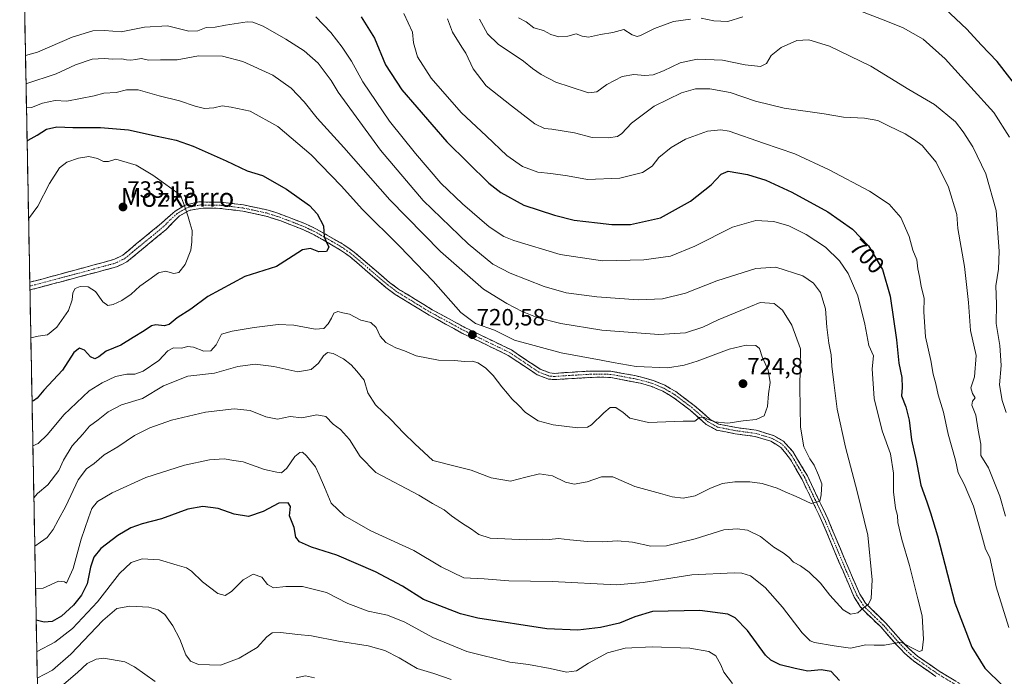
# Model space of a CAD drawing. Units: metres. Extents: x 631370 to 634828, y 4727367 to 4729746.
# Drawn here: x 631372 to 631791, y 4729209 to 4729489 of the extents above; entities that cross this region are included whole.
import ezdxf
from ezdxf.enums import TextEntityAlignment as Align

# ---------------------------------------------------------------- set-up
doc = ezdxf.new("R2010")
doc.units = ezdxf.units.M
doc.header["$MEASUREMENT"] = 0
doc.linetypes.add('TRAZO_Y_PUNTO', pattern=[1, 0.5, -0.25, 0, -0.25])
doc.linetypes.add('TRAZOSX2', pattern=[1.5, 1, -0.5])
for name, color, linetype, lineweight in [('Arbolado forestal CxS', 92, 'Continuous', 0), ('Camino', 19, 'TRAZOSX2', 0), ('Camino Cxs', 19, 'Continuous', 0), ('Camino eje', 19, 'TRAZO_Y_PUNTO', 0), ('Carátula', 7, 'Continuous', 5), ('Curva de nivel maestra', 36, 'Continuous', 30), ('Curva de nivel normal', 36, 'Continuous', 0), ('Municipio CxS', 142, 'Continuous', 0), ('Punto de cota en terreno', 7, 'Continuous', 0), ('Rótulo de curva de nivel directora', 19, 'Continuous', 0), ('Rótulo de punto de cota en terreno', 19, 'Continuous', 0), ('Texto cartográfico', 19, 'Continuous', 0)]:
    doc.layers.add(name, color=color, linetype=linetype, lineweight=lineweight)
doc.styles.add('Arial', font='txt', dxfattribs={"height": 0.2})

# ---------------------------------------------------------------- blocks, each defined once
blk = doc.blocks.new('*U182')
at = {"layer": 'Curva de nivel normal', "color": 36, "linetype": 'Continuous', "lineweight": 0}
blk.add_polyline3d([(631378.38, 4729264.55, 710), (631380.76, 4729266.25, 710), (631383.72, 4729268.2, 710), (631386.2, 4729271.64, 710), (631388.28, 4729275.64, 710), (631391.62, 4729281.51, 710), (631396.85, 4729292.8, 710), (631400.46, 4729297.44, 710), (631403.62, 4729299.7, 710), (631407.9, 4729303.36, 710), (631413.77, 4729306.89, 710), (631420.9, 4729311.65, 710), (631427.42, 4729314.93, 710), (631436.56, 4729318.14, 710), (631451.02, 4729321.62, 710), (631463.24, 4729323.02, 710), (631470.02, 4729322.29, 710), (631476.72, 4729319.62, 710), (631481.72, 4729318.67, 710), (631487.06, 4729319.68, 710), (631492.06, 4729319.14, 710), (631498.53, 4729320.4, 710), (631502.27, 4729319.78, 710), (631505.37, 4729316.52, 710), (631508.57, 4729314.21, 710), (631512.38, 4729309.96, 710), (631516.94, 4729302.76, 710), (631523.58, 4729295.84, 710), (631541.95, 4729286.19, 710), (631547.7, 4729282.66, 710), (631552.73, 4729279.98, 710), (631555.84, 4729277.46, 710), (631560.05, 4729274.41, 710), (631564.33, 4729271.72, 710), (631567.46, 4729269.49, 710), (631572.32, 4729267.9, 710), (631587.73, 4729267.22, 710), (631594.32, 4729267.45, 710), (631597.41, 4729267.41, 710), (631601.32, 4729267.85, 710), (631606.2, 4729267.2, 710), (631613.66, 4729266.48, 710), (631620.06, 4729266.3, 710), (631626.5, 4729266.74, 710), (631632.87, 4729266.18, 710), (631640.62, 4729264.48, 710), (631647.35, 4729264.6, 710), (631659.47, 4729267.61, 710), (631671.73, 4729271.54, 710), (631677.4, 4729271.84, 710), (631681.74, 4729271.4, 710), (631687.38, 4729268.66, 710), (631692.96, 4729264.11, 710), (631697.05, 4729261.69, 710), (631699.36, 4729259.83, 710), (631701.36, 4729257.65, 710), (631704.3, 4729256.2, 710), (631708.08, 4729253.48, 710), (631712.9, 4729248.8, 710), (631716.82, 4729243.66, 710), (631722.51, 4729237.46, 710), (631725.67, 4729235.54, 710), (631728.77, 4729236.1, 710), (631731.34, 4729238.37, 710), (631733.28, 4729239.82, 710), (631734.39, 4729242.3, 710), (631734.91, 4729250.13, 710), (631733.01, 4729269.24, 710), (631728.54, 4729287.86, 710), (631723.49, 4729306.66, 710), (631719.96, 4729322.86, 710), (631718.63, 4729334.18, 710), (631717.67, 4729341.24, 710), (631717.4, 4729345.96, 710), (631716.38, 4729350.92, 710), (631715.64, 4729357.79, 710), (631715.06, 4729365.61, 710), (631712.94, 4729372.5, 710), (631709.97, 4729376.53, 710), (631705.37, 4729379.7, 710), (631693.88, 4729383.34, 710), (631685.35, 4729382.74, 710), (631668.69, 4729377.51, 710), (631655.4, 4729372.24, 710), (631645.65, 4729369.78, 710), (631635.23, 4729369.48, 710), (631617.73, 4729370.7, 710), (631604.56, 4729372.45, 710), (631595.19, 4729375.08, 710), (631580.72, 4729380.72, 710), (631573.36, 4729384.55, 710), (631562.85, 4729393.21, 710), (631543.77, 4729411.76, 710), (631525.61, 4729433.12, 710), (631507.58, 4729457.83, 710), (631504.63, 4729462.88, 710), (631498.99, 4729470.2, 710), (631493.02, 4729475.46, 710), (631485.21, 4729480.43, 710), (631475.67, 4729485.93, 710), (631471.26, 4729487.64, 710), (631468.84, 4729487.77, 710), (631459.59, 4729486.46, 710), (631455.16, 4729485.56, 710), (631451.41, 4729485.44, 710), (631447.82, 4729483.95, 710), (631443.94, 4729483.87, 710), (631434.85, 4729486.07, 710), (631425.12, 4729485.52, 710), (631415.2, 4729483.61, 710), (631408.04, 4729484.06, 710), (631403.16, 4729483.96, 710), (631394.28, 4729481.24, 710), (631379.52, 4729474.84, 710), (631374.41, 4729473.44, 710)], dxfattribs=at)
blk = doc.blocks.new('*U183')
at = {"layer": 'Curva de nivel normal', "color": 36, "linetype": 'Continuous', "lineweight": 0}
for points in [[(631535.46, 4729491.3, 695), (631539.25, 4729483.34, 695), (631539.66, 4729478.91, 695), (631541.29, 4729472.87, 695), (631547.16, 4729463.83, 695), (631559.97, 4729449.22, 695), (631570.72, 4729439.05, 695), (631579.31, 4729430.89, 695), (631586.02, 4729426.26, 695), (631592.58, 4729423.79, 695), (631598.01, 4729423.25, 695), (631605.16, 4729422.2, 695), (631613.67, 4729420.7, 695), (631627.49, 4729421.26, 695), (631637.16, 4729423.62, 695), (631641.2, 4729426.39, 695), (631644.07, 4729429.97, 695), (631649.24, 4729434.3, 695), (631655.44, 4729437.84, 695), (631664.82, 4729441.24, 695), (631670.48, 4729441.84, 695), (631673.96, 4729441.19, 695), (631688.61, 4729436.11, 695), (631702.02, 4729431.56, 695), (631716.62, 4729424.84, 695), (631733.75, 4729415.64, 695), (631742.05, 4729410.21, 695), (631747.14, 4729404.5, 695), (631750.62, 4729396.35, 695), (631752.25, 4729390.54, 695), (631753.83, 4729386.39, 695), (631754.34, 4729382.57, 695), (631755.09, 4729379.33, 695), (631755.7, 4729375.3, 695), (631757.02, 4729370.05, 695), (631756.89, 4729364.28, 695), (631757.61, 4729353.63, 695), (631759.9, 4729343.59, 695), (631760.88, 4729337.8, 695), (631762.04, 4729333.64, 695), (631762.97, 4729328.97, 695), (631765.2, 4729321.54, 695), (631767.28, 4729312.23, 695), (631770.32, 4729301.2, 695), (631771.54, 4729295.7, 695), (631774.02, 4729290.96, 695), (631777.97, 4729281.53, 695), (631781.44, 4729269.43, 695), (631783.06, 4729263.18, 695), (631784.96, 4729259.64, 695), (631787.67, 4729247.22, 695), (631793.03, 4729229.85, 695)], [(631675.36, 4729205.97, 695), (631671.8, 4729210.8, 695), (631670.41, 4729214.05, 695), (631668.27, 4729217.8, 695), (631665.39, 4729219.68, 695), (631657.24, 4729221.03, 695), (631641.16, 4729221.65, 695), (631629.78, 4729221.14, 695), (631622.18, 4729219.06, 695), (631614.16, 4729214.76, 695), (631608.96, 4729211.46, 695), (631604.76, 4729210.83, 695), (631597.74, 4729212.43, 695), (631588.53, 4729214.1, 695), (631580.58, 4729215.14, 695), (631562.3, 4729219.66, 695), (631547.86, 4729225.62, 695), (631535.98, 4729232.21, 695), (631528.53, 4729235.09, 695), (631520.33, 4729236.86, 695), (631511.66, 4729240.08, 695), (631502.58, 4729244.81, 695), (631492.33, 4729247.38, 695), (631485.32, 4729247.36, 695), (631480.07, 4729246.72, 695), (631477.52, 4729248.22, 695), (631475.09, 4729251.36, 695), (631471.39, 4729252.59, 695), (631467.06, 4729250.14, 695), (631462.06, 4729245.16, 695), (631459.39, 4729243.44, 695), (631456.35, 4729244.4, 695), (631449.76, 4729249.3, 695), (631445.07, 4729253.91, 695), (631442.96, 4729255.26, 695), (631438.94, 4729256.39, 695), (631431.44, 4729258.75, 695), (631424.06, 4729259.16, 695), (631419.39, 4729257.57, 695), (631414.39, 4729252.91, 695), (631405.06, 4729240.85, 695), (631394.37, 4729229.47, 695), (631386.9, 4729223.64, 695), (631379.4, 4729219.67, 695), (631379.24, 4729219.62, 695)]]:
    blk.add_polyline3d(points, dxfattribs=at)
blk = doc.blocks.new('*U193')
at = {"layer": 'Curva de nivel normal', "color": 36, "linetype": 'Continuous', "lineweight": 0}
for points in [[(631584.26, 4729489.58, 680), (631587.61, 4729487.8, 680), (631590.86, 4729485.24, 680), (631595, 4729484.08, 680), (631598.06, 4729482.39, 680), (631601.48, 4729481.48, 680), (631605.36, 4729481.66, 680), (631608.93, 4729482.76, 680), (631611.36, 4729481.7, 680), (631614.07, 4729481.26, 680), (631619.27, 4729482.47, 680), (631624.53, 4729483.32, 680), (631629.16, 4729484.55, 680), (631632.65, 4729482.23, 680), (631634.77, 4729481.56, 680), (631636.23, 4729481.95, 680), (631642.21, 4729484.98, 680), (631646.01, 4729486.4, 680), (631650.36, 4729487.89, 680), (631657.61, 4729488.93, 680)], [(631662.08, 4729489.38, 680), (631667.44, 4729488.18, 680), (631673.4, 4729487.95, 680), (631679.78, 4729489.94, 680)], [(631729.66, 4729492.55, 680), (631740.67, 4729488.17, 680), (631748.08, 4729485.3, 680), (631756.57, 4729480.37, 680), (631765.9, 4729472.04, 680), (631776.88, 4729460.02, 680), (631786.71, 4729449.24, 680), (631793.28, 4729438.7, 680)]]:
    blk.add_polyline3d(points, dxfattribs=at)
blk = doc.blocks.new('*U197')
at = {"layer": 'Curva de nivel normal', "color": 36, "linetype": 'Continuous', "lineweight": 0}
blk.add_polyline3d([(631377.99, 4729285.03, 715), (631379.47, 4729286.97, 715), (631383.93, 4729290.63, 715), (631388.57, 4729296.74, 715), (631390.65, 4729301.13, 715), (631394.26, 4729307.25, 715), (631398.83, 4729312.25, 715), (631401.72, 4729315.58, 715), (631405.39, 4729318.34, 715), (631409.59, 4729321.73, 715), (631415.36, 4729324.65, 715), (631424.18, 4729327.43, 715), (631433.18, 4729332.79, 715), (631443.58, 4729336.92, 715), (631454.86, 4729338.13, 715), (631464.79, 4729341.04, 715), (631472.17, 4729342.08, 715), (631480.17, 4729341.08, 715), (631490.36, 4729338.78, 715), (631496.09, 4729339.78, 715), (631499.23, 4729342.47, 715), (631501.32, 4729345.62, 715), (631502.96, 4729346.94, 715), (631505.37, 4729346.61, 715), (631509.75, 4729344.32, 715), (631513.14, 4729341.72, 715), (631515.45, 4729339.06, 715), (631518.62, 4729335.24, 715), (631520.24, 4729329.85, 715), (631523.48, 4729324.64, 715), (631529.94, 4729318.52, 715), (631535.46, 4729312.64, 715), (631540.13, 4729308.09, 715), (631547.9, 4729300.94, 715), (631557.4, 4729298.58, 715), (631564.14, 4729296.93, 715), (631572.69, 4729293.57, 715), (631580.9, 4729292.22, 715), (631587.38, 4729293.95, 715), (631593.28, 4729295.34, 715), (631598.84, 4729294.44, 715), (631604.32, 4729291.72, 715), (631608, 4729290.85, 715), (631613.53, 4729291.97, 715), (631619.59, 4729294.08, 715), (631624.51, 4729294.02, 715), (631633.82, 4729289.96, 715), (631644.73, 4729286.93, 715), (631649.75, 4729285.47, 715), (631654.38, 4729284.91, 715), (631659.53, 4729285.92, 715), (631666.03, 4729289.22, 715), (631671.21, 4729291.27, 715), (631676.35, 4729291.98, 715), (631682.82, 4729291.97, 715), (631688.08, 4729291.24, 715), (631694.4, 4729289.22, 715), (631697.79, 4729287.59, 715), (631702.48, 4729285.71, 715), (631708.85, 4729282.74, 715), (631712.66, 4729283.64, 715), (631713.14, 4729286.31, 715), (631713.43, 4729291.09, 715), (631712.06, 4729294.77, 715), (631710.16, 4729298.97, 715), (631708.38, 4729301.73, 715), (631705.74, 4729306.85, 715), (631704.34, 4729315.13, 715), (631704.12, 4729332.18, 715), (631704.37, 4729348.6, 715), (631700.62, 4729358.64, 715), (631696.74, 4729365.04, 715), (631693.2, 4729367.86, 715), (631687.15, 4729368.33, 715), (631678.9, 4729364.94, 715), (631669.35, 4729360.84, 715), (631662.74, 4729357.72, 715), (631655.46, 4729355.4, 715), (631644.12, 4729354.72, 715), (631619.8, 4729356.48, 715), (631602.32, 4729359.34, 715), (631592.31, 4729361.88, 715), (631585.82, 4729364.4, 715), (631579.34, 4729367.93, 715), (631569.45, 4729374.03, 715), (631551.05, 4729389.99, 715), (631529.49, 4729411.98, 715), (631510.01, 4729434.26, 715), (631498.56, 4729446.83, 715), (631493.01, 4729453.69, 715), (631487.5, 4729459.63, 715), (631479.76, 4729465.13, 715), (631467, 4729470.92, 715), (631458.24, 4729473.2, 715), (631448.14, 4729473.4, 715), (631439.04, 4729471.67, 715), (631431.85, 4729471.59, 715), (631426.99, 4729471.46, 715), (631423.62, 4729472.25, 715), (631421.35, 4729471.72, 715), (631419.23, 4729471.44, 715), (631417.45, 4729471.56, 715), (631415.46, 4729472.02, 715), (631411.62, 4729471.88, 715), (631407.89, 4729472.26, 715), (631402.85, 4729471.87, 715), (631395.74, 4729469.53, 715), (631387.48, 4729465.67, 715), (631374.64, 4729461.34, 715)], dxfattribs=at)
blk = doc.blocks.new('*U209')
at = {"layer": 'Curva de nivel normal', "color": 36, "linetype": 'Continuous', "lineweight": 0}
blk.add_polyline3d([(631498.1, 4729489.98, 705), (631504.47, 4729483.26, 705), (631509.25, 4729477.05, 705), (631513.17, 4729471, 705), (631518, 4729462.2, 705), (631529.38, 4729445.54, 705), (631540.46, 4729431.68, 705), (631551.32, 4729419.14, 705), (631560.41, 4729410.31, 705), (631571.77, 4729400.53, 705), (631578.07, 4729396.46, 705), (631582.32, 4729394.69, 705), (631602.07, 4729388.7, 705), (631620.07, 4729386.05, 705), (631637.73, 4729386.43, 705), (631649.07, 4729387.98, 705), (631659.4, 4729392.23, 705), (631675.4, 4729400.38, 705), (631685.41, 4729403.24, 705), (631693.02, 4729402.72, 705), (631699.39, 4729400.96, 705), (631706.82, 4729397.29, 705), (631715.08, 4729391.79, 705), (631720.97, 4729386.06, 705), (631724.61, 4729380.6, 705), (631728.75, 4729371.09, 705), (631731.7, 4729359.08, 705), (631733.52, 4729349.92, 705), (631735.47, 4729345.64, 705), (631734.94, 4729340.01, 705), (631735.78, 4729327.34, 705), (631739.09, 4729313.65, 705), (631742.67, 4729303.79, 705), (631743.9, 4729295.61, 705), (631744.01, 4729287.64, 705), (631744.82, 4729280.64, 705), (631745.6, 4729277.64, 705), (631745.84, 4729274.64, 705), (631747.52, 4729267.31, 705), (631750.82, 4729256.3, 705), (631754.36, 4729242.1, 705), (631756.13, 4729234.78, 705), (631756.79, 4729224.88, 705), (631756.1, 4729220.15, 705), (631754.96, 4729219.6, 705), (631753.75, 4729220.18, 705), (631747.02, 4729223.57, 705), (631740.08, 4729222.4, 705), (631735.7, 4729222.3, 705), (631732.13, 4729222.56, 705), (631725.67, 4729221.11, 705), (631718.68, 4729222.01, 705), (631710.35, 4729223.48, 705), (631708.52, 4729224.19, 705), (631705.14, 4729227.57, 705), (631696.66, 4729238.56, 705), (631689.35, 4729246.85, 705), (631683.09, 4729251.87, 705), (631679.46, 4729253.06, 705), (631676.1, 4729253.17, 705), (631658.14, 4729252.35, 705), (631644.58, 4729250.15, 705), (631637.32, 4729249.03, 705), (631626.06, 4729247.98, 705), (631598.6, 4729249.43, 705), (631580.2, 4729249.75, 705), (631569.68, 4729250.64, 705), (631561.06, 4729251.02, 705), (631551.44, 4729255.72, 705), (631539.72, 4729262.63, 705), (631521.45, 4729271.03, 705), (631510.19, 4729277.43, 705), (631504.53, 4729282.77, 705), (631501.7, 4729289.61, 705), (631499.48, 4729294.84, 705), (631497.9, 4729298.29, 705), (631494.11, 4729302.93, 705), (631492.39, 4729304.5, 705), (631491.23, 4729304.44, 705), (631489.1, 4729302.69, 705), (631485.73, 4729297.8, 705), (631483.47, 4729295.69, 705), (631481.37, 4729296.04, 705), (631476.14, 4729297.23, 705), (631467.06, 4729300.4, 705), (631463.06, 4729301.07, 705), (631459.06, 4729301.67, 705), (631452.72, 4729301.33, 705), (631442.06, 4729299.06, 705), (631425.72, 4729293.73, 705), (631411.28, 4729287.26, 705), (631405.12, 4729283.6, 705), (631402.64, 4729280.6, 705), (631401.25, 4729276.59, 705), (631398.18, 4729267.49, 705), (631394.69, 4729255.06, 705), (631391.92, 4729248.79, 705), (631391.01, 4729249.39, 705), (631388.43, 4729249.57, 705), (631381.92, 4729246.68, 705), (631378.73, 4729246.32, 705)], dxfattribs=at)
blk = doc.blocks.new('*U212')
at = {"layer": 'Curva de nivel normal', "color": 36, "linetype": 'Continuous', "lineweight": 0}
for points in [[(631554.11, 4729489.14, 690), (631556.28, 4729483.41, 690), (631560.17, 4729477.05, 690), (631561.91, 4729474.46, 690), (631564.95, 4729467.85, 690), (631570.61, 4729460.55, 690), (631581.28, 4729452.09, 690), (631591.27, 4729444.37, 690), (631595.41, 4729442.36, 690), (631598.55, 4729442.16, 690), (631608.14, 4729440.61, 690), (631615.69, 4729438.62, 690), (631622.7, 4729438.37, 690), (631626.41, 4729439, 690), (631628.34, 4729440.27, 690), (631632.49, 4729444.65, 690), (631642.07, 4729451.92, 690), (631653.73, 4729457.51, 690), (631659.73, 4729459.22, 690), (631665.84, 4729459.32, 690), (631674.48, 4729457.7, 690), (631685.18, 4729453.97, 690), (631697.41, 4729451.11, 690), (631714.41, 4729448.62, 690), (631722.62, 4729447.23, 690), (631731.58, 4729446.77, 690), (631737.26, 4729445.73, 690), (631742.05, 4729443.34, 690), (631748.86, 4729440.1, 690), (631752.89, 4729437.56, 690), (631756.17, 4729435.16, 690), (631762.06, 4729428.06, 690), (631767.44, 4729417.34, 690), (631770.9, 4729405.79, 690), (631771.3, 4729399.87, 690), (631774.14, 4729383.64, 690), (631775.94, 4729368.24, 690), (631776.78, 4729356.39, 690), (631779.12, 4729345.74, 690), (631778.49, 4729336.64, 690), (631776.91, 4729331.96, 690), (631777.53, 4729329.59, 690), (631778.75, 4729327.72, 690), (631777.65, 4729326.26, 690), (631777.36, 4729324.56, 690), (631779.05, 4729320.35, 690), (631780.07, 4729313.89, 690), (631781.16, 4729307.99, 690), (631781.18, 4729303.08, 690), (631784.35, 4729297.91, 690), (631789.25, 4729285.83, 690), (631791.63, 4729277.27, 690)], [(631555.65, 4729207.71, 690), (631548.29, 4729210.31, 690), (631541.16, 4729212.4, 690), (631533.57, 4729216.92, 690), (631527.42, 4729220.14, 690), (631520.33, 4729222.05, 690), (631507.66, 4729224, 690), (631496.18, 4729226.27, 690), (631490.34, 4729226.89, 690), (631483.06, 4729227.82, 690), (631479.48, 4729227.6, 690), (631477.2, 4729225.91, 690), (631473.06, 4729221.32, 690), (631465.4, 4729216.8, 690), (631457.39, 4729213.81, 690), (631448.11, 4729214.14, 690), (631444.66, 4729215.61, 690), (631442.68, 4729218.3, 690), (631440.16, 4729224.89, 690), (631437.11, 4729230.56, 690), (631433.76, 4729235.48, 690), (631430.9, 4729237.47, 690), (631426.98, 4729238.57, 690), (631418.91, 4729238.92, 690), (631413.38, 4729237.94, 690), (631407.42, 4729232.8, 690), (631393.67, 4729218.55, 690), (631385.88, 4729211.69, 690), (631379.45, 4729208.36, 690)]]:
    blk.add_polyline3d(points, dxfattribs=at)
blk = doc.blocks.new('*U215')
at = {"layer": 'Curva de nivel normal', "color": 36, "linetype": 'Continuous', "lineweight": 0}
for points in [[(631567.66, 4729488.92, 685), (631571.14, 4729482.73, 685), (631575.64, 4729478.34, 685), (631586.41, 4729471.07, 685), (631590.3, 4729467.98, 685), (631594.01, 4729465.4, 685), (631600.17, 4729462.15, 685), (631606.26, 4729460.2, 685), (631614.07, 4729457.63, 685), (631617.73, 4729458.03, 685), (631621.99, 4729461.12, 685), (631628.41, 4729464.55, 685), (631633.45, 4729465.36, 685), (631638.1, 4729464.93, 685), (631641.58, 4729465.28, 685), (631646.07, 4729466.98, 685), (631653.07, 4729470.29, 685), (631660.42, 4729471.96, 685), (631671.14, 4729471.42, 685), (631680.88, 4729469.47, 685), (631687.33, 4729468.72, 685), (631689.95, 4729470.1, 685), (631691.95, 4729473.5, 685), (631696.1, 4729476.84, 685), (631702.74, 4729479.83, 685), (631707.91, 4729480.12, 685), (631716.69, 4729477.39, 685), (631734.37, 4729468.94, 685), (631750.48, 4729459.05, 685), (631761.35, 4729452.59, 685), (631770.34, 4729445.25, 685), (631773.68, 4729440.92, 685), (631777.76, 4729434.63, 685), (631783.34, 4729423.12, 685), (631787.63, 4729407.5, 685), (631788.96, 4729390.19, 685), (631788.61, 4729382.5, 685), (631787.58, 4729375.36, 685), (631787.8, 4729367.59, 685), (631787.7, 4729359.31, 685), (631789.25, 4729349.97, 685), (631789.83, 4729341.51, 685), (631789.12, 4729333.22, 685), (631790.16, 4729326.58, 685), (631791.94, 4729321.41, 685)], [(631497.44, 4729208.45, 685), (631493.63, 4729209.29, 685), (631489.66, 4729208.43, 685)], [(631429.62, 4729206.87, 685), (631420.83, 4729213.07, 685), (631416.79, 4729215.21, 685), (631407.71, 4729216.78, 685), (631404.48, 4729216.43, 685), (631400.68, 4729214.52, 685), (631396.54, 4729210.74, 685), (631389.72, 4729204.94, 685)]]:
    blk.add_polyline3d(points, dxfattribs=at)
blk = doc.blocks.new('*U217')
at = {"layer": 'Curva de nivel normal', "color": 36, "linetype": 'Continuous', "lineweight": 0}
blk.add_polyline3d([(631377.57, 4729307.23, 720), (631379.85, 4729308.2, 720), (631383.77, 4729312.14, 720), (631390.72, 4729320.38, 720), (631401.59, 4729330.73, 720), (631407.14, 4729334.11, 720), (631412.76, 4729336.81, 720), (631417.54, 4729337.79, 720), (631421.03, 4729337.72, 720), (631424.47, 4729339.08, 720), (631431.13, 4729343.54, 720), (631435.08, 4729347.7, 720), (631437.43, 4729348.96, 720), (631440.98, 4729348.87, 720), (631443.39, 4729349.48, 720), (631445.95, 4729349.28, 720), (631450.3, 4729347.52, 720), (631453.31, 4729347.67, 720), (631455.54, 4729350.29, 720), (631457.88, 4729354.78, 720), (631462.42, 4729356.09, 720), (631471.72, 4729357.66, 720), (631482.06, 4729358.93, 720), (631488.72, 4729358.66, 720), (631497.73, 4729356.89, 720), (631501.4, 4729357.26, 720), (631503.32, 4729359.14, 720), (631504.76, 4729361.62, 720), (631505.66, 4729363.8, 720), (631507.4, 4729364.4, 720), (631509.48, 4729363.83, 720), (631512.41, 4729363.37, 720), (631517.22, 4729360.75, 720), (631521.42, 4729359.74, 720), (631523.75, 4729357.66, 720), (631525.44, 4729354, 720), (631527.88, 4729351.28, 720), (631532.07, 4729348.93, 720), (631535.74, 4729347.64, 720), (631540.72, 4729345.63, 720), (631550.2, 4729343.77, 720), (631557.09, 4729343.55, 720), (631561.39, 4729343.16, 720), (631564.8, 4729343.25, 720), (631566.96, 4729342.53, 720), (631570.23, 4729340.47, 720), (631573.6, 4729337.15, 720), (631577.21, 4729332.31, 720), (631579.65, 4729329.59, 720), (631581.44, 4729327.27, 720), (631584.25, 4729324.63, 720), (631587.28, 4729321.44, 720), (631592.73, 4729317.89, 720), (631599.02, 4729316.18, 720), (631609.63, 4729314.92, 720), (631613.75, 4729315.21, 720), (631615.33, 4729316.16, 720), (631620.63, 4729321.32, 720), (631623.4, 4729323.59, 720), (631625.69, 4729323.52, 720), (631628.82, 4729321.45, 720), (631631.7, 4729319.07, 720), (631639.65, 4729317.17, 720), (631654.4, 4729317.71, 720), (631659.4, 4729317.7, 720), (631661.4, 4729319.33, 720), (631663.23, 4729319.51, 720), (631664.71, 4729318.58, 720), (631667.9, 4729317.45, 720), (631673.5, 4729316.95, 720), (631679.91, 4729317.95, 720), (631685.55, 4729318.49, 720), (631688.86, 4729320.08, 720), (631690.35, 4729323.97, 720), (631690.78, 4729329.38, 720), (631691.49, 4729334.19, 720), (631690.59, 4729339.44, 720), (631688.12, 4729345.16, 720), (631686.88, 4729348.73, 720), (631685.32, 4729349.99, 720), (631681.3, 4729350.18, 720), (631674.03, 4729348.48, 720), (631660.44, 4729343.25, 720), (631654.84, 4729341.58, 720), (631647.93, 4729340.4, 720), (631634.45, 4729340.99, 720), (631624.66, 4729342.72, 720), (631619.52, 4729343.78, 720), (631602.55, 4729346.79, 720), (631582.68, 4729352.24, 720), (631574.14, 4729356.48, 720), (631566.07, 4729359.34, 720), (631559.78, 4729364.03, 720), (631547.96, 4729377.33, 720), (631533.65, 4729392.33, 720), (631517.85, 4729407.89, 720), (631508.77, 4729417.9, 720), (631495.98, 4729431.22, 720), (631481.84, 4729443.26, 720), (631470.02, 4729449.8, 720), (631462.03, 4729451.48, 720), (631458.11, 4729452.03, 720), (631454.54, 4729451.13, 720), (631450.66, 4729450.92, 720), (631446.61, 4729451.87, 720), (631439.93, 4729454.19, 720), (631431.39, 4729456.29, 720), (631422.44, 4729458.84, 720), (631417.39, 4729458.9, 720), (631413.07, 4729457.73, 720), (631407.85, 4729457.4, 720), (631403.66, 4729456.25, 720), (631392.06, 4729454.09, 720), (631387.06, 4729454.24, 720), (631381.61, 4729453.23, 720), (631376.94, 4729451.36, 720), (631374.84, 4729451.13, 720)], dxfattribs=at)
blk = doc.blocks.new('*U222')
at = {"layer": 'Curva de nivel maestra', "color": 36, "linetype": 'Continuous', "lineweight": 30}
blk.add_polyline3d([(631375.11, 4729437.05, 725), (631375.51, 4729437.37, 725), (631379.39, 4729439.54, 725), (631383.39, 4729442.16, 725), (631387.72, 4729443.15, 725), (631394.62, 4729442.88, 725), (631406.4, 4729442.84, 725), (631418.33, 4729441.78, 725), (631430.46, 4729439.15, 725), (631438.62, 4729437.46, 725), (631445.75, 4729434.9, 725), (631459.92, 4729428.56, 725), (631468.8, 4729424.38, 725), (631475.3, 4729422.41, 725), (631485.55, 4729416.55, 725), (631495.4, 4729409.64, 725), (631498.59, 4729406, 725), (631501.32, 4729400.89, 725), (631501.62, 4729396.27, 725), (631502.5, 4729394.33, 725), (631503.54, 4729391.81, 725), (631502.52, 4729389.94, 725), (631499.32, 4729389.87, 725), (631495.73, 4729391.35, 725), (631492.39, 4729390.7, 725), (631486.39, 4729386.86, 725), (631481.22, 4729383.62, 725), (631467.77, 4729379.3, 725), (631452.07, 4729370.77, 725), (631444.8, 4729365.51, 725), (631438.96, 4729361.75, 725), (631435.63, 4729358.96, 725), (631433.4, 4729358.36, 725), (631429.98, 4729358.83, 725), (631428.07, 4729358.31, 725), (631425.02, 4729356.18, 725), (631420.24, 4729353.44, 725), (631414.95, 4729350.14, 725), (631408.78, 4729347.53, 725), (631405.58, 4729345.14, 725), (631403.89, 4729344.33, 725), (631402.05, 4729345.14, 725), (631399.53, 4729348.03, 725), (631397.39, 4729348.82, 725), (631395.05, 4729346.98, 725), (631390.24, 4729339.42, 725), (631382.21, 4729330.92, 725), (631379.4, 4729327.55, 725), (631377.88, 4729326.41, 725), (631377.21, 4729326.24, 725)], dxfattribs=at)
blk = doc.blocks.new('*U231')
at = {"layer": 'Curva de nivel maestra', "color": 36, "linetype": 'Continuous', "lineweight": 30}
for points in [[(631517.37, 4729489.95, 700), (631522.98, 4729480.9, 700), (631527.73, 4729469.46, 700), (631534.71, 4729458.87, 700), (631553.74, 4729436.66, 700), (631571.67, 4729419.05, 700), (631576.83, 4729415.15, 700), (631586.58, 4729409.69, 700), (631599.61, 4729405.51, 700), (631608.01, 4729403.35, 700), (631617.98, 4729402.23, 700), (631624, 4729401.46, 700), (631632.05, 4729401.57, 700), (631644.83, 4729404.28, 700), (631657.49, 4729411.43, 700), (631666.4, 4729418.43, 700), (631670.55, 4729422.99, 700), (631673.57, 4729424.22, 700), (631681.78, 4729422.84, 700), (631689.68, 4729420.32, 700), (631700.74, 4729415.3, 700), (631716.01, 4729406.88, 700), (631726.45, 4729399.49, 700), (631733.3, 4729392.45, 700), (631739.22, 4729382.28, 700), (631742.54, 4729370.97, 700), (631745.18, 4729352.4, 700), (631746.22, 4729342.4, 700), (631747.47, 4729336.36, 700), (631747.59, 4729332.15, 700), (631747.32, 4729328.57, 700), (631749.17, 4729323.79, 700), (631750.57, 4729318.15, 700), (631751.56, 4729309.74, 700), (631753.58, 4729300.94, 700), (631755.55, 4729290.5, 700), (631758.13, 4729283.39, 700), (631759.66, 4729278.73, 700), (631762.7, 4729268.95, 700), (631770.11, 4729240.33, 700), (631777.25, 4729221.5, 700), (631782.9, 4729212.61, 700), (631790.52, 4729205.08, 700)], [(631721.04, 4729207.26, 700), (631717.47, 4729211.1, 700), (631713.11, 4729211.86, 700), (631707.56, 4729211.27, 700), (631702.03, 4729212.44, 700), (631695.7, 4729213.92, 700), (631691.7, 4729215.94, 700), (631689.51, 4729218.07, 700), (631681.76, 4729228.64, 700), (631676.49, 4729234, 700), (631673.4, 4729235.62, 700), (631661.47, 4729237.19, 700), (631641.4, 4729236.64, 700), (631633.78, 4729234.44, 700), (631627.26, 4729231.78, 700), (631619.27, 4729229.85, 700), (631609.55, 4729228.8, 700), (631596.35, 4729229.28, 700), (631567.04, 4729233.92, 700), (631559.65, 4729235.7, 700), (631543.94, 4729241.84, 700), (631534.86, 4729247.43, 700), (631523.4, 4729253.64, 700), (631506.99, 4729260.64, 700), (631496.24, 4729264.04, 700), (631491.09, 4729266.4, 700), (631489.52, 4729268.28, 700), (631488.8, 4729272.48, 700), (631486.8, 4729277.48, 700), (631487.23, 4729281.38, 700), (631486.29, 4729282.94, 700), (631482.34, 4729282.76, 700), (631475.65, 4729279.31, 700), (631469.39, 4729277.1, 700), (631463.26, 4729278.12, 700), (631456.52, 4729280.49, 700), (631449.86, 4729281.48, 700), (631443.47, 4729280.34, 700), (631432.33, 4729276.1, 700), (631424.06, 4729273.98, 700), (631419.24, 4729272.26, 700), (631413.77, 4729268.99, 700), (631406.57, 4729263.52, 700), (631403.52, 4729259.81, 700), (631402.16, 4729255.55, 700), (631400.62, 4729248.43, 700), (631398.28, 4729243.63, 700), (631394.86, 4729239.38, 700), (631389.72, 4729234.73, 700), (631385.72, 4729232.39, 700), (631382.39, 4729232.15, 700), (631378.98, 4729232.99, 700)]]:
    blk.add_polyline3d(points, dxfattribs=at)
blk = doc.blocks.new('*U233')
at = {"layer": 'Curva de nivel maestra', "color": 36, "linetype": 'Continuous', "lineweight": 30}
blk.add_polyline3d([(631803.32, 4729451.34, 675), (631788.12, 4729470.94, 675), (631781.26, 4729478.06, 675), (631775.23, 4729484.71, 675), (631765.8, 4729493.45, 675)], dxfattribs=at)
blk = doc.blocks.new('5PATER')
at = {"layer": 'Carátula', "linetype": 'Continuous', "lineweight": 5}
h = blk.add_hatch(color=250, dxfattribs=at)
edge = h.paths.add_edge_path()
edge.add_ellipse((0, 0.01), major_axis=(-1.33, -1.34), ratio=0.999422, start_angle=0, end_angle=360)

msp = doc.modelspace()

# ---------------------------------------------------------------- linework, layer by layer
at = {"layer": 'Arbolado forestal CxS', "color": 92, "linetype": 'Continuous', "lineweight": 0}
for points in [[(631381.66, 4729092.27, 661.32), (631371.96, 4729602.75, 694.71), (631376.44, 4729603.75, 694.15), (631412.39, 4729614.69, 688.87), (631440.52, 4729630.32, 683.23), (631448.34, 4729639.69, 682.39), (631467.09, 4729639.69, 681.39), (631484.28, 4729636.57, 680.18), (631499.91, 4729636.57, 678.19), (631528.04, 4729641.26, 675.78), (631574.93, 4729641.26, 674.36), (631601.5, 4729641.25, 674.35), (631656.2, 4729631.88, 675.35), (631674.96, 4729627.19, 672.38), (631685.9, 4729606.87, 663.69), (631689.02, 4729595.93, 661.91), (631695.27, 4729572.49, 660.32), (631712.47, 4729564.67, 660.77), (631735.91, 4729561.55, 661.35), (631792.17, 4729555.29, 657.59)], [(631371.96, 4729602.75, 694.71), (631381.66, 4729092.27, 661.32)]]:
    msp.add_polyline3d(points, dxfattribs=at)
at = {"layer": 'Camino', "color": 19, "linetype": 'TRAZOSX2', "lineweight": 0}
for points in [[(631376.25, 4729376.95), (631376.25, 4729376.95), (631380.94, 4729378.13), (631411.97, 4729386.56), (631415.83, 4729388.43), (631421.75, 4729393.35), (631432.19, 4729401.92), (631438.18, 4729407.22), (631442.44, 4729409.8), (631448.16, 4729411.1), (631457.33, 4729411.03), (631467.22, 4729409.86), (631477.17, 4729407.74), (631482.23, 4729406.19), (631493.35, 4729401.9), (631498.05, 4729399.72), (631510.02, 4729392.88), (631514.31, 4729389.79), (631529.46, 4729376.83), (631533.29, 4729373.97), (631547.6, 4729365.2), (631561.46, 4729357.66), (631581.28, 4729348.09), (631593.55, 4729339.87), (631597.66, 4729338.29), (631599.62, 4729338.12), (631614.58, 4729339.1), (631623.65, 4729339), (631633.8, 4729337.21), (631641.72, 4729335.09), (631646.59, 4729333.08), (631651.24, 4729330.38), (631659.14, 4729324.45), (631665.79, 4729318.58), (631669.53, 4729316.48), (631677, 4729315.01), (631685.56, 4729313.87), (631692.85, 4729311.65), (631697.19, 4729309.18), (631701.09, 4729304.82), (631707.29, 4729294.44), (631715.98, 4729276.18), (631724.92, 4729254.85), (631729.64, 4729244.02), (631732.09, 4729240.23), (631740.59, 4729231.84), (631747.11, 4729224.49), (631750.5, 4729220.92), (631754.17, 4729217.73), (631763.47, 4729211.29), (631777.48, 4729202.7)], [(631762.01, 4729209.05), (631752.53, 4729215.62), (631748.77, 4729218.86), (631745.14, 4729222.68), (631738.66, 4729229.99), (631731.85, 4729236.49), (631729.96, 4729238.61), (631727.28, 4729242.76), (631722.47, 4729253.8), (631713.91, 4729274.23), (631705.05, 4729292.95), (631700.09, 4729301.49), (631696.03, 4729306.59), (631691.75, 4729309.19), (631684.99, 4729311.25), (631676.56, 4729312.38), (631668.6, 4729313.95), (631664.24, 4729316.39), (631657.45, 4729322.38), (631650.61, 4729327.57), (631645.71, 4729330.52), (631641.08, 4729332.48), (631636.29, 4729333.88), (631623.64, 4729336.3), (631618.67, 4729336.55), (631599.58, 4729335.45), (631597.06, 4729335.66), (631592.31, 4729337.49), (631579.95, 4729345.77), (631560.24, 4729355.28), (631546.26, 4729362.89), (631531.8, 4729371.76), (631527.82, 4729374.73), (631512.66, 4729387.69), (631508.57, 4729390.63), (631496.98, 4729397.27), (631492.47, 4729399.38), (631483.16, 4729403.03), (631476.77, 4729405.08), (631466.98, 4729407.19), (631457.14, 4729408.37), (631450.01, 4729408.52), (631444.17, 4729407.53), (631439.83, 4729405.08), (631434.3, 4729399.35), (631423.87, 4729390.78), (631417.64, 4729385.61), (631413.14, 4729383.43), (631376.31, 4729373.61)], [(631376.25, 4729376.95), (631376.28, 4729375.28)], [(631376.28, 4729375.28), (631376.31, 4729373.61)]]:
    msp.add_lwpolyline(points, dxfattribs=at)
at = {"layer": 'Camino Cxs', "color": 19, "linetype": 'Continuous', "lineweight": 0}
msp.add_polyline3d([(631762.01, 4729209.05, 703.01), (631758.85, 4729211.24, 703.4), (631755.69, 4729213.43, 703.66), (631752.53, 4729215.62, 704), (631748.77, 4729218.86, 704.17), (631746.96, 4729220.77, 704.36), (631745.14, 4729222.68, 704.67), (631741.9, 4729226.34, 705.57), (631738.66, 4729229.99, 706.68), (631735.26, 4729233.24, 708.06), (631731.85, 4729236.49, 709.37), (631729.96, 4729238.61, 710.12), (631727.28, 4729242.76, 710.98), (631725.68, 4729246.44, 711.53), (631724.07, 4729250.12, 712.18), (631722.47, 4729253.8, 712.34), (631720.76, 4729257.89, 712.94), (631719.05, 4729261.97, 713.52), (631717.33, 4729266.06, 713.91), (631715.62, 4729270.14, 714.22), (631713.91, 4729274.23, 714.49), (631712.14, 4729277.97, 714.69), (631710.37, 4729281.72, 714.87), (631708.59, 4729285.46, 715.22), (631706.82, 4729289.21, 715.76), (631705.05, 4729292.95, 715.93), (631702.57, 4729297.22, 716.35), (631700.09, 4729301.49, 716.84), (631698.06, 4729304.04, 717.17), (631696.03, 4729306.59, 717.47), (631693.89, 4729307.89, 717.56), (631691.75, 4729309.19, 717.71), (631688.37, 4729310.22, 717.86), (631684.99, 4729311.25, 718.01), (631680.78, 4729311.82, 718.16), (631676.56, 4729312.38, 718.57), (631672.58, 4729313.17, 718.99), (631668.6, 4729313.95, 719.31), (631664.24, 4729316.39, 719.67), (631660.85, 4729319.39, 720), (631657.45, 4729322.38, 720.44), (631654.03, 4729324.98, 720.65), (631650.61, 4729327.57, 720.77), (631648.16, 4729329.05, 720.89), (631645.71, 4729330.52, 720.91), (631643.4, 4729331.5, 720.87), (631641.08, 4729332.48, 720.84), (631636.29, 4729333.88, 720.89), (631632.07, 4729334.69, 721.01), (631627.86, 4729335.49, 721.16), (631623.64, 4729336.3, 721.35), (631618.67, 4729336.55, 721.56), (631613.9, 4729336.28, 721.73), (631609.13, 4729336, 721.88), (631604.35, 4729335.73, 722.11), (631599.58, 4729335.45, 722.45), (631597.06, 4729335.66, 722.58), (631594.69, 4729336.58, 722.49), (631592.31, 4729337.49, 722.34), (631588.19, 4729340.25, 721.93), (631584.07, 4729343.01, 721.61), (631579.95, 4729345.77, 721.18), (631576.01, 4729347.67, 720.94), (631572.07, 4729349.57, 720.63), (631568.12, 4729351.48, 720.51), (631564.18, 4729353.38, 720.53), (631560.24, 4729355.28, 720.54), (631556.75, 4729357.18, 720.62), (631553.25, 4729359.09, 720.82), (631549.76, 4729360.99, 721.09), (631546.26, 4729362.89, 721.22), (631542.65, 4729365.11, 721.47), (631539.03, 4729367.33, 721.69), (631535.42, 4729369.54, 721.94), (631531.8, 4729371.76, 722.21), (631527.82, 4729374.73, 722.45), (631524.03, 4729377.97, 722.72), (631520.24, 4729381.21, 723.18), (631516.45, 4729384.45, 723.54), (631512.66, 4729387.69, 724.01), (631510.62, 4729389.16, 724.21), (631508.57, 4729390.63, 724.4), (631504.71, 4729392.84, 724.64), (631500.84, 4729395.06, 725.09), (631496.98, 4729397.27, 725.41), (631492.47, 4729399.38, 725.77), (631487.82, 4729401.21, 726.07), (631483.16, 4729403.03, 726.42), (631479.97, 4729404.06, 726.77), (631476.77, 4729405.08, 727.2), (631473.51, 4729405.78, 727.68), (631470.24, 4729406.49, 728), (631466.98, 4729407.19, 728.18), (631462.06, 4729407.78, 728.48), (631457.14, 4729408.37, 728.82), (631453.58, 4729408.45, 728.92), (631450.01, 4729408.52, 729.08), (631447.09, 4729408.03, 729.34), (631444.17, 4729407.53, 729.73), (631439.83, 4729405.08, 730.7), (631437.07, 4729402.22, 731.5), (631434.3, 4729399.35, 732.19), (631430.82, 4729396.49, 732.02), (631427.35, 4729393.64, 732.1), (631423.87, 4729390.78, 732.33), (631420.76, 4729388.2, 732.17), (631417.64, 4729385.61, 731.9), (631415.39, 4729384.52, 731.9), (631413.14, 4729383.43, 732), (631408.54, 4729382.2, 732.04), (631403.93, 4729380.98, 731.8), (631399.33, 4729379.75, 731.39), (631394.73, 4729378.52, 731.07), (631390.12, 4729377.29, 731.09), (631385.52, 4729376.07, 731.34), (631380.91, 4729374.84, 731.61), (631376.31, 4729373.61, 731.37), (631376.25, 4729376.95, 731.55), (631376.25, 4729376.95, 731.55), (631380.94, 4729378.13, 731.74), (631385.37, 4729379.33, 731.46), (631389.81, 4729380.54, 731.44), (631394.24, 4729381.74, 731.52), (631398.67, 4729382.95, 731.75), (631403.1, 4729384.15, 732.05), (631407.54, 4729385.36, 732.27), (631411.97, 4729386.56, 732.25), (631415.83, 4729388.43, 732.06), (631418.79, 4729390.89, 732.29), (631421.75, 4729393.35, 732.35), (631425.23, 4729396.21, 732.28), (631428.71, 4729399.06, 732.23), (631432.19, 4729401.92, 732.08), (631435.19, 4729404.57, 731.48), (631438.18, 4729407.22, 730.74), (631442.44, 4729409.8, 729.84), (631445.3, 4729410.45, 729.47), (631448.16, 4729411.1, 729.17), (631452.75, 4729411.07, 728.87), (631457.33, 4729411.03, 728.66), (631462.28, 4729410.45, 728.25), (631467.22, 4729409.86, 727.87), (631470.54, 4729409.15, 727.64), (631473.85, 4729408.45, 727.33), (631477.17, 4729407.74, 726.99), (631479.7, 4729406.97, 726.75), (631482.23, 4729406.19, 726.48), (631485.94, 4729404.76, 726.16), (631489.64, 4729403.33, 725.99), (631493.35, 4729401.9, 725.76), (631495.7, 4729400.81, 725.55), (631498.05, 4729399.72, 725.31), (631502.04, 4729397.44, 724.96), (631506.03, 4729395.16, 724.52), (631510.02, 4729392.88, 724.23), (631512.17, 4729391.34, 724.06), (631514.31, 4729389.79, 723.84), (631518.1, 4729386.55, 723.49), (631521.89, 4729383.31, 723.09), (631525.67, 4729380.07, 722.75), (631529.46, 4729376.83, 722.49), (631533.29, 4729373.97, 722.23), (631536.87, 4729371.78, 722.02), (631540.45, 4729369.59, 721.74), (631544.02, 4729367.39, 721.58), (631547.6, 4729365.2, 721.28), (631551.07, 4729363.32, 721.19), (631554.53, 4729361.43, 720.72), (631558, 4729359.55, 720.49), (631561.46, 4729357.66, 720.46), (631565.42, 4729355.75, 720.42), (631569.39, 4729353.83, 720.55), (631573.35, 4729351.92, 720.63), (631577.32, 4729350, 720.77), (631581.28, 4729348.09, 721.08), (631585.37, 4729345.35, 721.46), (631589.46, 4729342.61, 721.98), (631593.55, 4729339.87, 722.2), (631597.66, 4729338.29, 722.39), (631599.62, 4729338.12, 722.27), (631604.61, 4729338.45, 721.99), (631609.59, 4729338.77, 721.77), (631614.58, 4729339.1, 721.54), (631619.12, 4729339.05, 721.36), (631623.65, 4729339, 721.15), (631627.03, 4729338.4, 721.15), (631630.42, 4729337.81, 720.92), (631633.8, 4729337.21, 720.78), (631637.76, 4729336.15, 720.69), (631641.72, 4729335.09, 720.66), (631644.16, 4729334.09, 720.75), (631646.59, 4729333.08, 720.82), (631648.92, 4729331.73, 720.84), (631651.24, 4729330.38, 720.8), (631655.19, 4729327.42, 720.76), (631659.14, 4729324.45, 720.67), (631662.47, 4729321.52, 720.41), (631665.79, 4729318.58, 719.99), (631669.53, 4729316.48, 719.89), (631673.27, 4729315.75, 719.7), (631677, 4729315.01, 719.21), (631681.28, 4729314.44, 718.64), (631685.56, 4729313.87, 718.44), (631689.21, 4729312.76, 718.25), (631692.85, 4729311.65, 718.04), (631697.19, 4729309.18, 717.63), (631699.14, 4729307, 717.35), (631701.09, 4729304.82, 717.05), (631703.16, 4729301.36, 716.37), (631705.22, 4729297.9, 716.09), (631707.29, 4729294.44, 715.8), (631709.03, 4729290.79, 715.69), (631710.77, 4729287.14, 715.43), (631712.5, 4729283.48, 714.92), (631714.24, 4729279.83, 714.66), (631715.98, 4729276.18, 714.55), (631717.77, 4729271.91, 713.97), (631719.56, 4729267.65, 713.74), (631721.34, 4729263.38, 713.64), (631723.13, 4729259.12, 712.85), (631724.92, 4729254.85, 712.29), (631726.49, 4729251.24, 711.89), (631728.07, 4729247.63, 711.19), (631729.64, 4729244.02, 710.75), (631732.09, 4729240.23, 709.96), (631734.92, 4729237.43, 709.13), (631737.76, 4729234.64, 708.03), (631740.59, 4729231.84, 706.97), (631743.85, 4729228.17, 705.83), (631747.11, 4729224.49, 704.94), (631750.5, 4729220.92, 704.67), (631754.17, 4729217.73, 704.31), (631757.27, 4729215.58, 703.92), (631760.37, 4729213.44, 703.3), (631763.47, 4729211.29, 702.95), (631766.97, 4729209.14, 702.67), (631770.48, 4729207, 702.08)], dxfattribs=at)
at = {"layer": 'Camino eje', "color": 19, "linetype": 'TRAZO_Y_PUNTO', "lineweight": 0}
msp.add_lwpolyline([(631776.82, 4729201.54), (631762.74, 4729210.17), (631758.09, 4729213.39), (631753.35, 4729216.68), (631751.47, 4729218.3), (631749.64, 4729219.89), (631746.13, 4729223.59), (631739.63, 4729230.92), (631736.22, 4729234.17), (631731.97, 4729238.36), (631731.03, 4729239.42), (631728.46, 4729243.39), (631723.7, 4729254.33), (631714.95, 4729275.21), (631710.52, 4729284.57), (631706.17, 4729293.7), (631703.69, 4729297.97), (631700.59, 4729303.16), (631698.56, 4729305.71), (631696.61, 4729307.89), (631694.47, 4729309.19), (631692.3, 4729310.42), (631685.28, 4729312.56), (631681, 4729313.13), (631676.78, 4729313.7), (631669.07, 4729315.22), (631666.89, 4729316.44), (631665.02, 4729317.49), (631658.3, 4729323.42), (631654.88, 4729326.01), (631650.93, 4729328.98), (631648.48, 4729330.45), (631646.15, 4729331.8), (631643.84, 4729332.78), (631641.4, 4729333.79), (631639.01, 4729334.49), (631635.05, 4729335.55), (631628.72, 4729336.76), (631623.65, 4729337.65), (631621.16, 4729337.78), (631616.63, 4729337.83), (631607.08, 4729337.28), (631599.6, 4729336.79), (631598.62, 4729336.87), (631597.36, 4729336.98), (631592.93, 4729338.68), (631580.62, 4729346.93), (631570.71, 4729351.72), (631560.85, 4729356.47), (631553.92, 4729360.24), (631546.93, 4729364.05), (631539.78, 4729368.43), (631532.55, 4729372.87), (631528.64, 4729375.78), (631521.06, 4729382.26), (631513.49, 4729388.74), (631511.44, 4729390.21), (631509.3, 4729391.76), (631503.5, 4729395.08), (631497.52, 4729398.5), (631495.26, 4729399.55), (631492.91, 4729400.64), (631488.26, 4729402.47), (631482.7, 4729404.61), (631479.5, 4729405.64), (631476.97, 4729406.41), (631472.08, 4729407.47), (631467.1, 4729408.53), (631462.18, 4729409.12), (631457.24, 4729409.7), (631453.67, 4729409.78), (631449.09, 4729409.81), (631446.17, 4729409.32), (631443.31, 4729408.67), (631441.14, 4729407.44), (631439.01, 4729406.15), (631436.01, 4729403.5), (631433.25, 4729400.64), (631428.03, 4729396.35), (631422.81, 4729392.07), (631419.85, 4729389.61), (631416.74, 4729387.02), (631412.56, 4729385), (631397.04, 4729380.78), (631378.63, 4729375.87), (631376.28, 4729375.28)], dxfattribs=at)
at = {"layer": 'Curva de nivel normal', "color": 36, "linetype": 'Continuous', "lineweight": 0}
msp.add_polyline3d([(631375.74, 4729403.89, 730), (631379.62, 4729409.34, 730), (631384.62, 4729418.93, 730), (631388.95, 4729425.65, 730), (631392.06, 4729428.08, 730), (631397.06, 4729429.82, 730), (631401.39, 4729430.46, 730), (631405.12, 4729429.63, 730), (631407.66, 4729428.33, 730), (631409.79, 4729428.34, 730), (631412.89, 4729429.3, 730), (631415.37, 4729428.64, 730), (631421.48, 4729426.84, 730), (631428.7, 4729422.58, 730), (631434.12, 4729418.52, 730), (631440.36, 4729414.06, 730), (631442.09, 4729409.47, 730), (631443.68, 4729404.7, 730), (631444.58, 4729401.74, 730), (631445.43, 4729398.92, 730), (631445.23, 4729394.07, 730), (631444.85, 4729390.58, 730), (631442.37, 4729384.45, 730), (631439.65, 4729381, 730), (631437.52, 4729380.58, 730), (631434.01, 4729381.57, 730), (631431.01, 4729380.94, 730), (631426.96, 4729377.95, 730), (631423.05, 4729375.31, 730), (631419.37, 4729371.86, 730), (631415.4, 4729369.11, 730), (631411.72, 4729367.48, 730), (631409.45, 4729367.04, 730), (631407.42, 4729368.5, 730), (631404.24, 4729372.91, 730), (631401.17, 4729374.98, 730), (631397.72, 4729375.06, 730), (631395.56, 4729374.22, 730), (631394.58, 4729372.44, 730), (631394.35, 4729369.48, 730), (631392.74, 4729364.81, 730), (631387.83, 4729357.72, 730), (631383.76, 4729354.51, 730), (631379.88, 4729353.97, 730), (631376.7, 4729353.3, 730)], dxfattribs=at)
at = {"layer": 'Municipio CxS', "color": 142, "linetype": 'Continuous', "lineweight": 0}
msp.add_polyline3d([(631379.5, 4729205.97, 688.71), (631379.4, 4729210.96, 691.08), (631379.31, 4729215.95, 693.46), (631379.21, 4729220.94, 695.42), (631379.12, 4729225.93, 697.38), (631379.02, 4729230.92, 699.1), (631378.93, 4729235.91, 700.64), (631378.83, 4729240.9, 702.31), (631378.74, 4729245.89, 704.57), (631378.64, 4729250.88, 706.43), (631378.55, 4729255.87, 707.56), (631378.45, 4729260.86, 708.94), (631378.36, 4729265.85, 710.44), (631378.26, 4729270.84, 711.58), (631378.17, 4729275.83, 712.61), (631378.07, 4729280.82, 713.88), (631377.98, 4729285.81, 715.14), (631377.88, 4729290.8, 716.47), (631377.79, 4729295.79, 717.91), (631377.7, 4729300.78, 718.88), (631377.6, 4729305.77, 719.64), (631377.51, 4729310.76, 720.4), (631377.41, 4729315.75, 721.55), (631377.32, 4729320.74, 723.27), (631377.22, 4729325.73, 724.68), (631377.13, 4729330.72, 725.83), (631377.03, 4729335.71, 727.09), (631376.94, 4729340.7, 728.04), (631376.84, 4729345.69, 728.84), (631376.75, 4729350.68, 729.59), (631376.65, 4729355.66, 730.27), (631376.56, 4729360.65, 730.86), (631376.46, 4729365.64, 731.31), (631376.37, 4729370.63, 731.44), (631376.27, 4729375.62, 731.48), (631376.18, 4729380.61, 731.66), (631376.08, 4729385.6, 731.61), (631375.99, 4729390.59, 731.3), (631375.89, 4729395.58, 730.8), (631375.8, 4729400.57, 730.24), (631375.7, 4729405.56, 729.65), (631375.61, 4729410.55, 729.19), (631375.51, 4729415.54, 728.77), (631375.42, 4729420.53, 728.23), (631375.33, 4729425.52, 727.71), (631375.23, 4729430.51, 726.86), (631375.14, 4729435.5, 725.39), (631375.04, 4729440.49, 723.61), (631374.95, 4729445.48, 721.91), (631374.85, 4729450.47, 720.14), (631374.76, 4729455.46, 717.62), (631374.66, 4729460.45, 714.9), (631374.57, 4729465.44, 713.01), (631374.47, 4729470.43, 710.97), (631374.38, 4729475.42, 708.71), (631374.28, 4729480.41, 707.07), (631374.19, 4729485.4, 706.03), (631374.09, 4729490.39, 704.69)], dxfattribs=at)

# ---------------------------------------------------------------- block references
at = {"layer": 'Curva de nivel maestra', "color": 36, "linetype": 'Continuous', "lineweight": 30}
for name in ['*U231', '*U233', '*U222']:
    msp.add_blockref(name, (0, 0), dxfattribs=at)
at = {"layer": 'Curva de nivel normal', "color": 36, "linetype": 'Continuous', "lineweight": 0}
for name in ['*U215', '*U212', '*U183', '*U209', '*U193', '*U182', '*U197', '*U217']:
    msp.add_blockref(name, (0, 0), dxfattribs=at)
at = {"layer": 'Punto de cota en terreno', "linetype": 'Continuous', "lineweight": 0}
for p in [(631415.93, 4729408.94, 733.15), (631564.68, 4729354.57, 720.58), (631679.88, 4729333.71, 724.8)]:
    msp.add_blockref('5PATER', p, dxfattribs=at)

# ---------------------------------------------------------------- texts
at = {"layer": 'Rótulo de curva de nivel directora', "color": 19, "linetype": 'Continuous', "lineweight": 0, "style": 'Arial'}
msp.add_text('700', height=7, rotation=-45.7837, dxfattribs=at).set_placement((631732.72, 4729387.98), align=Align.MIDDLE_CENTER)
at = {"layer": 'Rótulo de punto de cota en terreno', "color": 19, "linetype": 'Continuous', "lineweight": 0, "style": 'Arial'}
for s, p in [('733,15', (631417.69, 4729410.7)), ('720,58', (631566.44, 4729356.33)), ('724,8', (631681.64, 4729335.47))]:
    msp.add_text(s, height=7, dxfattribs=at).set_placement(p, align=Align.BOTTOM_LEFT)
at = {"layer": 'Texto cartográfico', "color": 19, "linetype": 'Continuous', "lineweight": 0, "style": 'Arial'}
msp.add_text('Mozkorro', height=8, dxfattribs=at).set_placement((631439.13, 4729413.03), align=Align.MIDDLE_CENTER)

doc.saveas('drawing.dxf')
